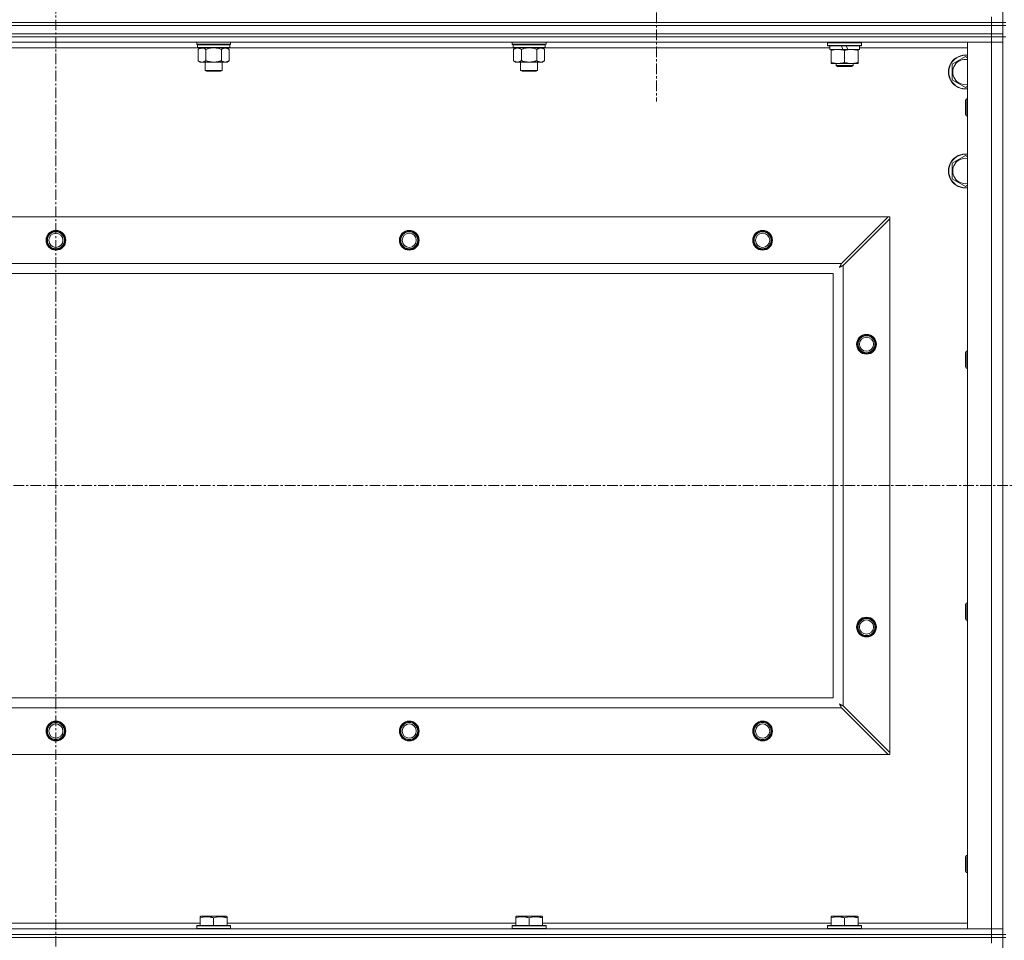
# Model space of a CAD drawing. Units: millimetres. Extents: x 0 to 21928, y -7 to 14850.
# Drawn here: x 16562 to 17259, y 11723 to 12374 of the extents above; entities that cross this region are included whole.
import ezdxf

# ---------------------------------------------------------------- set-up
doc = ezdxf.new("R2010")
doc.units = ezdxf.units.MM
doc.linetypes.add('K5LT_AXLED', pattern=[12, 7.5, -1.5, 1.5, -1.5])
doc.linetypes.add('K5LT_THIN', pattern=[0])
for name, color, linetype, true_color in [('OSI', 2, 'Continuous', 0xffff00), ('R', 1, 'Continuous', 0xff0000), ('WELDING', 7, 'Continuous', 0xffffff)]:
    doc.layers.add(name, color=color, linetype=linetype, true_color=true_color)

msp = doc.modelspace()

# ---------------------------------------------------------------- linework, layer by layer
at = {"layer": 'OSI', "color": 30, "linetype": 'K5LT_AXLED', "lineweight": 18, "true_color": 0xff8000}
for p, q in [((16587.99, 12973.79), (16587.99, 9719.79)), ((17012.99, 12426.79), (17012.99, 12315.87)), ((15897.99, 12044.29), (18619.99, 12044.29))]:
    msp.add_line(p, q, dxfattribs=at)
at = {"layer": 'R', "color": 7, "linetype": 'K5LT_THIN', "lineweight": 18}
for p, q in [((17257.99, 12371.79), (17257.99, 12871.79)), ((17249.99, 12371.79), (17249.99, 12375.79)), ((17249.99, 12371.79), (15925.99, 12371.79)), ((15925.99, 12371.79), (17249.99, 12371.79)), ((15925.99, 12369.79), (17249.99, 12369.79)), ((17249.99, 12369.79), (15925.99, 12369.79)), ((17249.99, 12371.79), (17257.99, 12371.79)), ((17257.99, 12371.79), (17249.99, 12371.79)), ((17249.99, 12371.79), (17249.99, 12369.79)), ((17249.99, 12369.79), (17257.99, 12369.79)), ((17257.99, 12369.79), (17249.99, 12369.79)), ((17249.99, 12363.79), (17249.99, 12369.79)), ((17259.99, 12371.79), (17257.99, 12371.79)), ((17257.99, 12371.79), (17257.99, 12369.79)), ((17257.99, 12363.79), (17257.99, 12369.79)), ((17257.99, 12369.79), (17259.99, 12369.79)), ((15925.99, 12363.79), (17249.99, 12363.79)), ((17249.99, 12363.79), (15925.99, 12363.79)), ((17249.99, 12361.79), (15925.99, 12361.79)), ((17249.99, 12361.79), (15925.99, 12361.79)), ((17257.99, 12363.79), (17249.99, 12363.79)), ((17249.99, 12363.79), (17257.99, 12363.79)), ((17249.99, 12363.79), (17249.99, 12361.79)), ((17257.99, 12361.79), (17249.99, 12361.79)), ((17249.99, 12361.79), (17257.99, 12361.79)), ((17249.99, 12361.79), (17249.99, 12357.79)), ((17257.99, 12363.79), (17257.99, 12361.79)), ((17259.99, 12361.79), (17257.99, 12361.79)), ((17257.99, 11726.79), (17257.99, 12361.79)), ((17249.99, 12357.79), (15925.99, 12357.79)), ((16688.49, 12353.79), (16487.49, 12353.79)), ((16687.59, 12356.59), (16687.59, 12357.79)), ((16687.59, 12356.59), (16687.89, 12356.29)), ((16687.59, 12356.59), (16699.59, 12356.59)), ((16687.89, 12356.29), (16699.59, 12356.29)), ((16688.49, 12356.29), (16688.19, 12355.99)), ((16688.19, 12354.09), (16688.19, 12355.99)), ((16688.19, 12355.99), (16710.99, 12355.99)), ((16688.19, 12354.09), (16688.49, 12353.79)), ((16688.19, 12354.09), (16710.99, 12354.09)), ((16688.49, 12353.79), (16710.69, 12353.79)), ((16690.06, 12353.79), (16688.59, 12352.79)), ((16688.59, 12352.79), (16688.59, 12344.79)), ((16694.09, 12352.79), (16694.09, 12344.79)), ((16699.59, 12356.59), (16711.59, 12356.59)), ((16699.59, 12356.29), (16711.29, 12356.29)), ((16705.09, 12352.79), (16705.09, 12344.79)), ((16709.11, 12353.79), (16710.59, 12352.79)), ((16710.59, 12352.79), (16710.59, 12344.79)), ((16710.69, 12356.29), (16710.99, 12355.99)), ((16710.99, 12354.09), (16710.69, 12353.79)), ((16911.69, 12353.79), (16710.69, 12353.79)), ((16710.99, 12354.09), (16710.99, 12355.99)), ((16711.59, 12356.59), (16711.29, 12356.29)), ((16711.59, 12356.59), (16711.59, 12357.79)), ((16910.79, 12356.59), (16910.79, 12357.79)), ((16910.79, 12356.59), (16911.09, 12356.29)), ((16910.79, 12356.59), (16922.79, 12356.59)), ((16911.09, 12356.29), (16922.79, 12356.29)), ((16911.69, 12356.29), (16911.39, 12355.99)), ((16911.39, 12354.09), (16911.39, 12355.99)), ((16911.39, 12355.99), (16934.19, 12355.99)), ((16911.39, 12354.09), (16911.69, 12353.79)), ((16911.39, 12354.09), (16934.19, 12354.09)), ((16911.69, 12353.79), (16933.89, 12353.79)), ((16913.26, 12353.79), (16911.79, 12352.79)), ((16911.79, 12352.79), (16911.79, 12344.79)), ((16917.29, 12352.79), (16917.29, 12344.79)), ((16922.79, 12356.59), (16934.79, 12356.59)), ((16922.79, 12356.29), (16934.49, 12356.29)), ((16928.29, 12352.79), (16928.29, 12344.79)), ((16932.31, 12353.79), (16933.79, 12352.79)), ((16933.79, 12352.79), (16933.79, 12344.79)), ((16933.89, 12356.29), (16934.19, 12355.99)), ((16934.19, 12354.09), (16933.89, 12353.79)), ((17135.49, 12353.79), (16933.89, 12353.79)), ((16934.19, 12354.09), (16934.19, 12355.99)), ((16934.79, 12356.59), (16934.49, 12356.29)), ((16934.79, 12356.59), (16934.79, 12357.79)), ((17133.99, 12357.49), (17134.16, 12357.79)), ((17133.99, 12355.59), (17133.99, 12357.49)), ((17133.99, 12357.49), (17157.99, 12357.49)), ((17133.99, 12355.59), (17134.16, 12355.29)), ((17133.99, 12355.59), (17157.99, 12355.59)), ((17134.16, 12355.29), (17157.81, 12355.29)), ((17135.49, 12352.79), (17135.49, 12355.29)), ((17135.49, 12352.79), (17144.86, 12352.79)), ((17136.49, 12351.94), (17136.49, 12352.79)), ((17136.49, 12343.64), (17136.49, 12351.94)), ((17143.69, 12355.29), (17144.86, 12352.79)), ((17144.86, 12352.79), (17148.17, 12352.79)), ((17145.99, 12343.64), (17145.99, 12351.94)), ((17147, 12355.29), (17148.17, 12352.79)), ((17148.17, 12352.79), (17156.49, 12352.79)), ((17155.49, 12352.79), (17155.49, 12351.94)), ((17155.49, 12343.64), (17155.49, 12351.94)), ((17156.49, 12352.79), (17156.49, 12355.29)), ((17232.99, 12353.79), (17156.49, 12353.79)), ((17157.99, 12357.49), (17157.81, 12357.79)), ((17157.99, 12355.59), (17157.81, 12355.29)), ((17157.99, 12355.59), (17157.99, 12357.49)), ((17232.99, 12357.79), (17249.99, 12357.79)), ((17232.99, 11730.79), (17232.99, 12357.79)), ((17249.99, 12357.79), (17257.99, 12357.79)), ((17257.99, 12357.79), (17249.99, 12357.79)), ((17249.99, 11730.79), (17249.99, 12357.79)), ((16690.06, 12343.79), (16688.59, 12344.79)), ((16709.11, 12343.79), (16710.59, 12344.79)), ((16913.26, 12343.79), (16911.79, 12344.79)), ((16932.31, 12343.79), (16933.79, 12344.79)), ((17221.99, 12342.27), (17231.49, 12347.76)), ((17231.49, 12347.76), (17232.99, 12346.89)), ((16691.34, 12343.79), (16690.06, 12343.79)), ((16699.59, 12343.79), (16691.34, 12343.79)), ((16693.59, 12337.86), (16693.59, 12343.79)), ((16694.59, 12337.29), (16693.59, 12337.86)), ((16693.59, 12337.86), (16699.59, 12337.86)), ((16694.59, 12337.29), (16699.59, 12337.29)), ((16707.84, 12343.79), (16699.59, 12343.79)), ((16699.59, 12337.86), (16705.59, 12337.86)), ((16699.59, 12337.29), (16704.59, 12337.29)), ((16704.59, 12337.29), (16705.59, 12337.86)), ((16705.59, 12337.86), (16705.59, 12343.79)), ((16709.11, 12343.79), (16707.84, 12343.79)), ((16914.54, 12343.79), (16913.26, 12343.79)), ((16922.79, 12343.79), (16914.54, 12343.79)), ((16916.79, 12337.86), (16916.79, 12343.79)), ((16917.79, 12337.29), (16916.79, 12337.86)), ((16916.79, 12337.86), (16922.79, 12337.86)), ((16917.79, 12337.29), (16922.79, 12337.29)), ((16931.04, 12343.79), (16922.79, 12343.79)), ((16922.79, 12337.86), (16928.79, 12337.86)), ((16922.79, 12337.29), (16927.79, 12337.29)), ((16927.79, 12337.29), (16928.79, 12337.86)), ((16928.79, 12337.86), (16928.79, 12343.79)), ((16932.31, 12343.79), (16931.04, 12343.79)), ((17136.49, 12342.79), (17136.49, 12343.64)), ((17141.24, 12342.79), (17136.49, 12342.79)), ((17139.99, 12342.79), (17139.99, 12341.36)), ((17139.99, 12341.36), (17140.99, 12340.79)), ((17145.99, 12341.36), (17139.99, 12341.36)), ((17145.99, 12340.79), (17140.99, 12340.79)), ((17150.74, 12342.79), (17141.24, 12342.79)), ((17151.99, 12341.36), (17145.99, 12341.36)), ((17150.99, 12340.79), (17145.99, 12340.79)), ((17155.49, 12342.79), (17150.74, 12342.79)), ((17151.99, 12341.36), (17150.99, 12340.79)), ((17151.99, 12342.79), (17151.99, 12341.36)), ((17155.49, 12343.64), (17155.49, 12342.79)), ((17221.99, 12331.3), (17221.99, 12342.27)), ((17231.49, 12325.82), (17221.99, 12331.3)), ((17232.99, 12326.68), (17231.49, 12325.82)), ((17232.06, 12317.79), (17231.49, 12316.79)), ((17231.49, 12316.12), (17231.49, 12316.79)), ((17231.49, 12306.79), (17231.49, 12316.12)), ((17232.99, 12317.79), (17232.06, 12317.79)), ((17232.06, 12316.98), (17232.06, 12317.79)), ((17232.06, 12305.79), (17232.06, 12316.98)), ((17232.06, 12305.79), (17231.49, 12306.79)), ((17232.99, 12305.79), (17232.06, 12305.79)), ((17221.99, 12272.27), (17231.49, 12277.76)), ((17231.49, 12277.76), (17232.99, 12276.89)), ((17221.99, 12261.3), (17221.99, 12272.27)), ((17231.49, 12255.82), (17221.99, 12261.3)), ((17232.99, 12256.68), (17231.49, 12255.82)), ((15999.2, 12234.29), (17176.77, 12234.29)), ((17176.77, 12234.29), (17143.77, 12201.29)), ((17144.99, 12200.07), (17177.99, 12233.07)), ((17176.77, 12234.29), (17177.99, 12234.29)), ((17177.99, 12234.29), (17177.99, 12233.07)), ((17177.99, 12233.07), (17177.99, 11855.5)), ((16032.2, 12201.29), (17143.77, 12201.29)), ((17144.99, 12200.07), (17144.99, 11888.5)), ((17137.99, 12194.29), (16037.99, 12194.29)), ((17137.99, 11894.29), (17137.99, 12194.29)), ((17232.06, 12139.45), (17231.49, 12138.45)), ((17231.49, 12137.78), (17231.49, 12138.45)), ((17231.49, 12128.45), (17231.49, 12137.78)), ((17232.99, 12139.45), (17232.06, 12139.45)), ((17232.06, 12138.65), (17232.06, 12139.45)), ((17232.06, 12127.45), (17232.06, 12138.65)), ((17232.06, 12127.45), (17231.49, 12128.45)), ((17232.99, 12127.45), (17232.06, 12127.45)), ((17232.06, 11961.12), (17231.49, 11960.12)), ((17232.99, 11961.12), (17232.06, 11961.12)), ((17232.06, 11960.32), (17232.06, 11961.12)), ((17231.49, 11959.45), (17231.49, 11960.12)), ((17231.49, 11950.12), (17231.49, 11959.45)), ((17232.06, 11949.12), (17232.06, 11960.32)), ((17232.06, 11949.12), (17231.49, 11950.12)), ((17232.99, 11949.12), (17232.06, 11949.12)), ((16037.99, 11894.29), (17137.99, 11894.29)), ((17143.77, 11887.29), (16032.2, 11887.29)), ((17143.77, 11887.29), (17176.77, 11854.29)), ((17177.99, 11855.5), (17144.99, 11888.5)), ((17176.77, 11854.29), (15999.2, 11854.29)), ((17177.99, 11854.29), (17176.77, 11854.29)), ((17177.99, 11855.5), (17177.99, 11854.29)), ((17232.06, 11782.79), (17231.49, 11781.79)), ((17231.49, 11781.12), (17231.49, 11781.79)), ((17231.49, 11771.79), (17231.49, 11781.12)), ((17232.99, 11782.79), (17232.06, 11782.79)), ((17232.06, 11781.98), (17232.06, 11782.79)), ((17232.06, 11770.79), (17232.06, 11781.98)), ((17232.06, 11770.79), (17231.49, 11771.79)), ((17232.99, 11770.79), (17232.06, 11770.79)), ((16690.09, 11739.48), (16690.61, 11739.79)), ((16690.09, 11738.63), (16690.09, 11739.48)), ((16690.09, 11738.63), (16690.09, 11733.29)), ((16708.56, 11739.79), (16690.61, 11739.79)), ((16699.59, 11738.63), (16699.59, 11733.29)), ((16709.09, 11739.48), (16708.56, 11739.79)), ((16709.09, 11739.48), (16709.09, 11738.63)), ((16709.09, 11738.63), (16709.09, 11733.29)), ((16913.29, 11739.48), (16913.81, 11739.79)), ((16913.29, 11738.63), (16913.29, 11739.48)), ((16913.29, 11738.63), (16913.29, 11733.29)), ((16931.76, 11739.79), (16913.81, 11739.79)), ((16922.79, 11738.63), (16922.79, 11733.29)), ((16932.29, 11739.48), (16931.76, 11739.79)), ((16932.29, 11739.48), (16932.29, 11738.63)), ((16932.29, 11738.63), (16932.29, 11733.29)), ((17136.49, 11739.48), (17137.01, 11739.79)), ((17136.49, 11738.63), (17136.49, 11739.48)), ((17136.49, 11738.63), (17136.49, 11733.29)), ((17154.96, 11739.79), (17137.01, 11739.79)), ((17145.99, 11738.63), (17145.99, 11733.29)), ((17155.49, 11739.48), (17154.96, 11739.79)), ((17155.49, 11739.48), (17155.49, 11738.63)), ((17155.49, 11738.63), (17155.49, 11733.29)), ((16485.89, 11734.79), (16690.09, 11734.79)), ((16687.59, 11732.99), (16687.76, 11733.29)), ((16687.59, 11732.99), (16687.59, 11731.09)), ((16711.59, 11732.99), (16687.59, 11732.99)), ((16711.59, 11731.09), (16687.59, 11731.09)), ((16687.59, 11731.09), (16687.76, 11730.79)), ((16711.41, 11733.29), (16687.76, 11733.29)), ((16709.09, 11734.79), (16913.29, 11734.79)), ((16711.59, 11732.99), (16711.41, 11733.29)), ((16711.59, 11731.09), (16711.41, 11730.79)), ((16711.59, 11732.99), (16711.59, 11731.09)), ((16910.79, 11732.99), (16910.96, 11733.29)), ((16910.79, 11732.99), (16910.79, 11731.09)), ((16934.79, 11732.99), (16910.79, 11732.99)), ((16934.79, 11731.09), (16910.79, 11731.09)), ((16910.79, 11731.09), (16910.96, 11730.79)), ((16934.61, 11733.29), (16910.96, 11733.29)), ((16932.29, 11734.79), (17136.49, 11734.79)), ((16934.79, 11732.99), (16934.61, 11733.29)), ((16934.79, 11731.09), (16934.61, 11730.79)), ((16934.79, 11732.99), (16934.79, 11731.09)), ((17133.99, 11732.99), (17134.16, 11733.29)), ((17133.99, 11732.99), (17133.99, 11731.09)), ((17157.99, 11732.99), (17133.99, 11732.99)), ((17157.99, 11731.09), (17133.99, 11731.09)), ((17133.99, 11731.09), (17134.16, 11730.79)), ((17157.81, 11733.29), (17134.16, 11733.29)), ((17155.49, 11734.79), (17232.99, 11734.79)), ((17157.99, 11732.99), (17157.81, 11733.29)), ((17157.99, 11731.09), (17157.81, 11730.79)), ((17157.99, 11732.99), (17157.99, 11731.09)), ((15925.99, 11730.79), (17249.99, 11730.79)), ((17249.99, 11726.79), (15925.99, 11726.79)), ((15925.99, 11726.79), (17249.99, 11726.79)), ((17249.99, 11724.79), (15925.99, 11724.79)), ((17249.99, 11724.79), (15925.99, 11724.79)), ((17249.99, 11730.79), (17232.99, 11730.79)), ((17257.99, 11730.79), (17249.99, 11730.79)), ((17249.99, 11730.79), (17257.99, 11730.79)), ((17249.99, 11726.79), (17249.99, 11730.79)), ((17249.99, 11726.79), (17257.99, 11726.79)), ((17257.99, 11726.79), (17249.99, 11726.79)), ((17249.99, 11726.79), (17249.99, 11724.79)), ((17249.99, 11724.79), (17257.99, 11724.79)), ((17257.99, 11724.79), (17249.99, 11724.79)), ((17249.99, 11724.79), (17249.99, 11720.79)), ((17259.99, 11726.79), (17257.99, 11726.79)), ((17257.99, 11726.79), (17257.99, 11724.79)), ((17259.99, 11724.79), (17257.99, 11724.79)), ((17257.99, 11089.79), (17257.99, 11724.79))]:
    msp.add_line(p, q, dxfattribs=at)
for centre, radius in [((16587.99, 12217.79), 7), ((16587.99, 12217.79), 6.5), ((16587.99, 12217.79), 6), ((16587.99, 12217.79), 5), ((16837.99, 12217.79), 7), ((16837.99, 12217.79), 6.5), ((16837.99, 12217.79), 6), ((16837.99, 12217.79), 5), ((17087.99, 12217.79), 7), ((17087.99, 12217.79), 6.5), ((17087.99, 12217.79), 6), ((17087.99, 12217.79), 5), ((17161.49, 12144.29), 7), ((17161.49, 12144.29), 6.5), ((17161.49, 12144.29), 6), ((17161.49, 12144.29), 5), ((17161.49, 11944.29), 7), ((17161.49, 11944.29), 6.5), ((17161.49, 11944.29), 6), ((17161.49, 11944.29), 5), ((16587.99, 11870.79), 7), ((16587.99, 11870.79), 6.5), ((16837.99, 11870.79), 7), ((16837.99, 11870.79), 6.5), ((17087.99, 11870.79), 7), ((17087.99, 11870.79), 6.5), ((16587.99, 11870.79), 6), ((16587.99, 11870.79), 5), ((16837.99, 11870.79), 6), ((16837.99, 11870.79), 5), ((17087.99, 11870.79), 6), ((17087.99, 11870.79), 5)]:
    msp.add_circle(centre, radius, dxfattribs=at)
for centre, radius, start, end in [((17231.49, 12336.79), 12, 82.81924, 277.18076), ((17231.49, 12336.79), 11.83, 82.71351, 277.28649), ((17231.49, 12336.79), 8.97, 80.37625, 279.62375), ((17231.49, 12266.79), 12, 82.81924, 277.18076), ((17231.49, 12266.79), 11.83, 82.71351, 277.28649), ((17231.49, 12266.79), 8.97, 80.37625, 279.62375)]:
    msp.add_arc(centre, radius, start, end, dxfattribs=at)
at = {"layer": 'WELDING', "color": 7, "linetype": 'K5LT_THIN', "lineweight": 18}
for p, q in [((16694.09, 12352.79), (16695.88, 12353.32)), ((16695.88, 12353.32), (16697.72, 12353.66)), ((16697.72, 12353.66), (16699.59, 12353.79)), ((16699.59, 12353.79), (16701.45, 12353.66)), ((16701.45, 12353.66), (16703.29, 12353.32)), ((16703.29, 12353.32), (16705.09, 12352.79)), ((16917.29, 12352.79), (16919.08, 12353.32)), ((16919.08, 12353.32), (16920.92, 12353.66)), ((16920.92, 12353.66), (16922.79, 12353.79)), ((16922.79, 12353.79), (16924.65, 12353.66)), ((16924.65, 12353.66), (16926.49, 12353.32)), ((16926.49, 12353.32), (16928.29, 12352.79)), ((17142.35, 12198.65), (17142.86, 12198.94)), ((17142.44, 12198.81), (17142.35, 12198.65)), ((17142.54, 12198.98), (17142.44, 12198.81)), ((17142.59, 12199.07), (17142.54, 12198.98)), ((17142.61, 12199.12), (17142.59, 12199.07)), ((17142.62, 12199.14), (17142.61, 12199.12)), ((17142.63, 12199.15), (17142.62, 12199.14)), ((17142.72, 12199.31), (17142.63, 12199.15)), ((17142.82, 12199.5), (17142.72, 12199.31)), ((17142.87, 12199.59), (17142.82, 12199.5)), ((17142.86, 12198.94), (17142.87, 12198.94)), ((17142.89, 12199.64), (17142.87, 12199.59)), ((17142.87, 12198.94), (17142.9, 12198.95)), ((17142.91, 12199.66), (17142.89, 12199.64)), ((17142.9, 12198.95), (17142.94, 12198.98)), ((17143, 12199.83), (17142.91, 12199.67)), ((17142.91, 12199.67), (17142.91, 12199.66)), ((17142.94, 12198.98), (17143.03, 12199.03)), ((17143.1, 12200.02), (17143, 12199.83)), ((17143.03, 12199.03), (17143.21, 12199.13)), ((17143.15, 12200.12), (17143.1, 12200.02)), ((17143.18, 12200.17), (17143.15, 12200.12)), ((17143.19, 12200.19), (17143.18, 12200.17)), ((17143.2, 12200.2), (17143.19, 12200.19)), ((17143.28, 12200.35), (17143.2, 12200.2)), ((17143.21, 12199.13), (17143.38, 12199.22)), ((17143.38, 12200.55), (17143.28, 12200.35)), ((17143.44, 12200.65), (17143.38, 12200.55)), ((17143.38, 12199.22), (17143.39, 12199.23)), ((17143.39, 12199.23), (17143.42, 12199.24)), ((17143.42, 12199.24), (17143.46, 12199.26)), ((17143.46, 12200.7), (17143.44, 12200.65)), ((17143.48, 12200.73), (17143.46, 12200.7)), ((17143.46, 12199.26), (17143.56, 12199.31)), ((17143.56, 12200.88), (17143.48, 12200.74)), ((17143.48, 12200.74), (17143.48, 12200.73)), ((17143.77, 12201.29), (17143.56, 12200.88)), ((17143.56, 12199.31), (17143.75, 12199.41)), ((17143.75, 12199.41), (17143.91, 12199.51)), ((17143.91, 12199.51), (17143.93, 12199.51)), ((17143.93, 12199.51), (17143.95, 12199.52)), ((17143.95, 12199.52), (17144, 12199.55)), ((17144, 12199.55), (17144.1, 12199.6)), ((17144.1, 12199.6), (17144.29, 12199.7)), ((17144.29, 12199.7), (17144.45, 12199.79)), ((17144.45, 12199.79), (17144.47, 12199.8)), ((17144.47, 12199.8), (17144.49, 12199.81)), ((17144.49, 12199.81), (17144.54, 12199.84)), ((17144.54, 12199.84), (17144.64, 12199.89)), ((17144.64, 12199.89), (17144.82, 12199.98)), ((17144.82, 12199.98), (17144.99, 12200.07)), ((17142.51, 11889.84), (17142.35, 11889.93)), ((17142.35, 11889.93), (17142.63, 11889.41)), ((17142.68, 11889.74), (17142.51, 11889.84)), ((17142.63, 11889.41), (17142.64, 11889.4)), ((17142.64, 11889.4), (17142.65, 11889.38)), ((17142.65, 11889.38), (17142.68, 11889.33)), ((17142.77, 11889.69), (17142.68, 11889.74)), ((17142.68, 11889.33), (17142.73, 11889.24)), ((17142.73, 11889.24), (17142.83, 11889.06)), ((17142.82, 11889.66), (17142.77, 11889.69)), ((17142.84, 11889.65), (17142.82, 11889.66)), ((17142.83, 11889.06), (17142.92, 11888.89)), ((17142.85, 11889.65), (17142.84, 11889.65)), ((17143.01, 11889.56), (17142.85, 11889.65)), ((17142.92, 11888.89), (17142.93, 11888.88)), ((17142.93, 11888.88), (17142.94, 11888.86)), ((17142.94, 11888.86), (17142.96, 11888.81)), ((17142.96, 11888.81), (17143.01, 11888.72)), ((17143.2, 11889.46), (17143.01, 11889.56)), ((17143.01, 11888.72), (17143.11, 11888.53)), ((17143.11, 11888.53), (17143.2, 11888.36)), ((17143.29, 11889.41), (17143.2, 11889.46)), ((17143.2, 11888.36), (17143.21, 11888.35)), ((17143.21, 11888.35), (17143.22, 11888.32)), ((17143.22, 11888.32), (17143.25, 11888.28)), ((17143.25, 11888.28), (17143.3, 11888.18)), ((17143.34, 11889.38), (17143.29, 11889.41)), ((17143.3, 11888.18), (17143.4, 11887.99)), ((17143.36, 11889.37), (17143.34, 11889.38)), ((17143.37, 11889.36), (17143.36, 11889.37)), ((17143.53, 11889.28), (17143.37, 11889.36)), ((17143.4, 11887.99), (17143.49, 11887.82)), ((17143.49, 11887.82), (17143.5, 11887.81)), ((17143.5, 11887.81), (17143.51, 11887.78)), ((17143.51, 11887.78), (17143.54, 11887.73)), ((17143.72, 11889.17), (17143.53, 11889.28)), ((17143.54, 11887.73), (17143.59, 11887.63)), ((17143.59, 11887.63), (17143.68, 11887.45)), ((17143.68, 11887.45), (17143.77, 11887.29)), ((17143.82, 11889.12), (17143.72, 11889.17)), ((17143.87, 11889.1), (17143.82, 11889.12)), ((17143.89, 11889.08), (17143.87, 11889.1)), ((17143.9, 11889.08), (17143.89, 11889.08)), ((17144.05, 11889), (17143.9, 11889.08)), ((17144.25, 11888.89), (17144.05, 11889)), ((17144.35, 11888.84), (17144.25, 11888.89)), ((17144.4, 11888.81), (17144.35, 11888.84)), ((17144.43, 11888.8), (17144.4, 11888.81)), ((17144.44, 11888.79), (17144.43, 11888.8)), ((17144.58, 11888.72), (17144.44, 11888.79)), ((17144.99, 11888.5), (17144.58, 11888.72))]:
    msp.add_line(p, q, dxfattribs=at)
for points, knots in [([(16688.59, 12352.79), (16688.77, 12352.91), (16689.05, 12353.09), (16689.52, 12353.34), (16689.93, 12353.52), (16690.4, 12353.67), (16690.79, 12353.75), (16691.11, 12353.78), (16691.28, 12353.79), (16691.34, 12353.79)], [0, 0, 0, 0, 2.066603, 3.173746, 5.147824, 6.604769, 8.158967, 9.382212, 10, 10, 10, 10]), ([(16691.34, 12353.79), (16691.46, 12353.79), (16691.71, 12353.77), (16692.11, 12353.71), (16692.55, 12353.59), (16692.97, 12353.42), (16693.49, 12353.17), (16693.85, 12352.95), (16694.09, 12352.79)], [0, 0, 0, 0, 1.223859, 2.39982, 3.845706, 5.448847, 6.557806, 9, 9, 9, 9]), ([(16705.09, 12352.79), (16705.27, 12352.91), (16705.55, 12353.09), (16706.02, 12353.34), (16706.43, 12353.52), (16706.9, 12353.67), (16707.29, 12353.75), (16707.61, 12353.78), (16707.78, 12353.79), (16707.84, 12353.79)], [0, 0, 0, 0, 2.066603, 3.173746, 5.147824, 6.604769, 8.158967, 9.382212, 10, 10, 10, 10]), ([(16707.84, 12353.79), (16707.96, 12353.79), (16708.21, 12353.77), (16708.61, 12353.71), (16709.05, 12353.59), (16709.47, 12353.42), (16709.99, 12353.17), (16710.35, 12352.95), (16710.59, 12352.79)], [0, 0, 0, 0, 1.223859, 2.39982, 3.845706, 5.448847, 6.557806, 9, 9, 9, 9]), ([(16911.79, 12352.79), (16911.97, 12352.91), (16912.25, 12353.09), (16912.72, 12353.34), (16913.13, 12353.52), (16913.6, 12353.67), (16913.99, 12353.75), (16914.31, 12353.78), (16914.48, 12353.79), (16914.54, 12353.79)], [0, 0, 0, 0, 2.066603, 3.173746, 5.147824, 6.604769, 8.158967, 9.382212, 10, 10, 10, 10]), ([(16914.54, 12353.79), (16914.66, 12353.79), (16914.91, 12353.77), (16915.31, 12353.71), (16915.75, 12353.59), (16916.17, 12353.42), (16916.69, 12353.17), (16917.05, 12352.95), (16917.29, 12352.79)], [0, 0, 0, 0, 1.223859, 2.39982, 3.845706, 5.448847, 6.557806, 9, 9, 9, 9]), ([(16928.29, 12352.79), (16928.47, 12352.91), (16928.75, 12353.09), (16929.22, 12353.34), (16929.63, 12353.52), (16930.1, 12353.67), (16930.49, 12353.75), (16930.81, 12353.78), (16930.98, 12353.79), (16931.04, 12353.79)], [0, 0, 0, 0, 2.066603, 3.173746, 5.147824, 6.604769, 8.158967, 9.382212, 10, 10, 10, 10]), ([(16931.04, 12353.79), (16931.16, 12353.79), (16931.41, 12353.77), (16931.81, 12353.71), (16932.25, 12353.59), (16932.67, 12353.42), (16933.19, 12353.17), (16933.55, 12352.95), (16933.79, 12352.79)], [0, 0, 0, 0, 1.223859, 2.39982, 3.845706, 5.448847, 6.557806, 9, 9, 9, 9]), ([(17145.99, 12351.94), (17145.43, 12352.13), (17144.61, 12352.36), (17143.62, 12352.57), (17143.02, 12352.66), (17142.5, 12352.73), (17141.91, 12352.77), (17141.29, 12352.79), (17140.68, 12352.78), (17140.23, 12352.75), (17139.72, 12352.7), (17139.09, 12352.61), (17137.95, 12352.39), (17137.07, 12352.13), (17136.49, 12351.94)], [0, 0, 0, 0, 2.72415, 3.912285, 4.716446, 5.530362, 6.353984, 7.500189, 8.40607, 9.211142, 9.605533, 10.761675, 12.184093, 15, 15, 15, 15]), ([(17155.49, 12351.94), (17154.93, 12352.13), (17154.11, 12352.36), (17153.12, 12352.57), (17152.52, 12352.66), (17152, 12352.73), (17151.41, 12352.77), (17150.79, 12352.79), (17150.18, 12352.78), (17149.73, 12352.75), (17149.22, 12352.7), (17148.59, 12352.61), (17147.45, 12352.39), (17146.57, 12352.13), (17145.99, 12351.94)], [0, 0, 0, 0, 2.72415, 3.912285, 4.716446, 5.530362, 6.353984, 7.500189, 8.40607, 9.211142, 9.605533, 10.761675, 12.184093, 15, 15, 15, 15]), ([(16691.34, 12343.79), (16691.21, 12343.79), (16690.96, 12343.8), (16690.56, 12343.87), (16690.13, 12343.98), (16689.7, 12344.15), (16689.18, 12344.41), (16688.83, 12344.62), (16688.59, 12344.79)], [0, 0, 0, 0, 1.223859, 2.39982, 3.845706, 5.448847, 6.557806, 9, 9, 9, 9]), ([(16694.09, 12344.79), (16693.9, 12344.66), (16693.62, 12344.49), (16693.16, 12344.24), (16692.74, 12344.05), (16692.28, 12343.9), (16691.88, 12343.82), (16691.57, 12343.79), (16691.4, 12343.79), (16691.34, 12343.79)], [0, 0, 0, 0, 2.066603, 3.173746, 5.147824, 6.604769, 8.158967, 9.382212, 10, 10, 10, 10]), ([(16699.59, 12343.79), (16699.45, 12343.79), (16699.17, 12343.79), (16698.76, 12343.81), (16698.35, 12343.84), (16697.81, 12343.89), (16697.15, 12343.99), (16696.22, 12344.17), (16695.38, 12344.38), (16694.63, 12344.61), (16694.27, 12344.73), (16694.09, 12344.79)], [0, 0, 0, 0, 1.619608, 3.239216, 4.858824, 6.478431, 9.606212, 12.733992, 17.553195, 19.776598, 22, 22, 22, 22]), ([(16705.09, 12344.79), (16704.97, 12344.75), (16704.67, 12344.65), (16704.08, 12344.47), (16703.26, 12344.24), (16702.4, 12344.06), (16701.6, 12343.93), (16701.05, 12343.86), (16700.6, 12343.82), (16700.26, 12343.8), (16699.92, 12343.79), (16699.7, 12343.79), (16699.59, 12343.79)], [0, 0, 0, 0, 1.445393, 3.758023, 7.226967, 11.441055, 14.080791, 16.720528, 18.040396, 19.360264, 20.680132, 22, 22, 22, 22]), ([(16707.84, 12343.79), (16707.71, 12343.79), (16707.46, 12343.8), (16707.06, 12343.87), (16706.63, 12343.98), (16706.2, 12344.15), (16705.68, 12344.41), (16705.33, 12344.62), (16705.09, 12344.79)], [0, 0, 0, 0, 1.223859, 2.39982, 3.845706, 5.448847, 6.557806, 9, 9, 9, 9]), ([(16710.59, 12344.79), (16710.4, 12344.66), (16710.12, 12344.49), (16709.66, 12344.24), (16709.24, 12344.05), (16708.78, 12343.9), (16708.38, 12343.82), (16708.07, 12343.79), (16707.9, 12343.79), (16707.84, 12343.79)], [0, 0, 0, 0, 2.066603, 3.173746, 5.147824, 6.604769, 8.158967, 9.382212, 10, 10, 10, 10]), ([(16914.54, 12343.79), (16914.41, 12343.79), (16914.16, 12343.8), (16913.76, 12343.87), (16913.33, 12343.98), (16912.9, 12344.15), (16912.38, 12344.41), (16912.03, 12344.62), (16911.79, 12344.79)], [0, 0, 0, 0, 1.223859, 2.39982, 3.845706, 5.448847, 6.557806, 9, 9, 9, 9]), ([(16917.29, 12344.79), (16917.1, 12344.66), (16916.82, 12344.49), (16916.36, 12344.24), (16915.94, 12344.05), (16915.48, 12343.9), (16915.08, 12343.82), (16914.77, 12343.79), (16914.6, 12343.79), (16914.54, 12343.79)], [0, 0, 0, 0, 2.066603, 3.173746, 5.147824, 6.604769, 8.158967, 9.382212, 10, 10, 10, 10]), ([(16922.79, 12343.79), (16922.65, 12343.79), (16922.37, 12343.79), (16921.96, 12343.81), (16921.55, 12343.84), (16921.01, 12343.89), (16920.35, 12343.99), (16919.42, 12344.17), (16918.58, 12344.38), (16917.83, 12344.61), (16917.47, 12344.73), (16917.29, 12344.79)], [0, 0, 0, 0, 1.619608, 3.239216, 4.858824, 6.478431, 9.606212, 12.733992, 17.553195, 19.776598, 22, 22, 22, 22]), ([(16928.29, 12344.79), (16928.17, 12344.75), (16927.87, 12344.65), (16927.28, 12344.47), (16926.46, 12344.24), (16925.6, 12344.06), (16924.8, 12343.93), (16924.25, 12343.86), (16923.8, 12343.82), (16923.46, 12343.8), (16923.12, 12343.79), (16922.9, 12343.79), (16922.79, 12343.79)], [0, 0, 0, 0, 1.445393, 3.758023, 7.226967, 11.441055, 14.080791, 16.720528, 18.040396, 19.360264, 20.680132, 22, 22, 22, 22]), ([(16931.04, 12343.79), (16930.91, 12343.79), (16930.66, 12343.8), (16930.26, 12343.87), (16929.83, 12343.98), (16929.4, 12344.15), (16928.88, 12344.41), (16928.53, 12344.62), (16928.29, 12344.79)], [0, 0, 0, 0, 1.223859, 2.39982, 3.845706, 5.448847, 6.557806, 9, 9, 9, 9]), ([(16933.79, 12344.79), (16933.6, 12344.66), (16933.32, 12344.49), (16932.86, 12344.24), (16932.44, 12344.05), (16931.98, 12343.9), (16931.58, 12343.82), (16931.27, 12343.79), (16931.1, 12343.79), (16931.04, 12343.79)], [0, 0, 0, 0, 2.066603, 3.173746, 5.147824, 6.604769, 8.158967, 9.382212, 10, 10, 10, 10]), ([(17136.49, 12343.64), (17136.98, 12343.47), (17137.74, 12343.25), (17138.71, 12343.03), (17139.38, 12342.92), (17140, 12342.84), (17140.62, 12342.8), (17141.03, 12342.79), (17141.24, 12342.79)], [0, 0, 0, 0, 2.905563, 4.375924, 5.511195, 6.679161, 7.850161, 9, 9, 9, 9]), ([(17141.24, 12342.79), (17141.45, 12342.79), (17141.88, 12342.8), (17142.53, 12342.85), (17143.16, 12342.93), (17143.96, 12343.07), (17144.9, 12343.29), (17145.63, 12343.52), (17145.99, 12343.64)], [0, 0, 0, 0, 1.192024, 2.404251, 3.60809, 4.765234, 6.955738, 9, 9, 9, 9]), ([(17145.99, 12343.64), (17146.48, 12343.47), (17147.24, 12343.25), (17148.21, 12343.03), (17148.88, 12342.92), (17149.5, 12342.84), (17150.12, 12342.8), (17150.53, 12342.79), (17150.74, 12342.79)], [0, 0, 0, 0, 2.905563, 4.375924, 5.511195, 6.679161, 7.850161, 9, 9, 9, 9]), ([(17150.74, 12342.79), (17150.95, 12342.79), (17151.38, 12342.8), (17152.03, 12342.85), (17152.66, 12342.93), (17153.46, 12343.07), (17154.4, 12343.29), (17155.13, 12343.52), (17155.49, 12343.64)], [0, 0, 0, 0, 1.192024, 2.404251, 3.60809, 4.765234, 6.955738, 9, 9, 9, 9]), ([(16699.59, 11738.63), (16699.15, 11738.78), (16698.59, 11738.95), (16697.89, 11739.12), (16697.47, 11739.21), (16697.02, 11739.3), (16696.55, 11739.37), (16696.05, 11739.43), (16695.49, 11739.47), (16694.87, 11739.49), (16694.35, 11739.48), (16693.88, 11739.45), (16693.36, 11739.4), (16692.6, 11739.29), (16691.47, 11739.06), (16690.61, 11738.81), (16690.09, 11738.63)], [0, 0, 0, 0, 2.392038, 3.094773, 3.749673, 4.638938, 5.533553, 6.273967, 7.269403, 8.499731, 9.554906, 10.026159, 10.962726, 12.336972, 14.092661, 17, 17, 17, 17]), ([(16709.09, 11738.63), (16708.65, 11738.78), (16708.09, 11738.95), (16707.39, 11739.12), (16706.97, 11739.21), (16706.52, 11739.3), (16706.05, 11739.37), (16705.55, 11739.43), (16704.99, 11739.47), (16704.37, 11739.49), (16703.85, 11739.48), (16703.38, 11739.45), (16702.86, 11739.4), (16702.1, 11739.29), (16700.97, 11739.06), (16700.11, 11738.81), (16699.59, 11738.63)], [0, 0, 0, 0, 2.392038, 3.094773, 3.749673, 4.638938, 5.533553, 6.273967, 7.269403, 8.499731, 9.554906, 10.026159, 10.962726, 12.336972, 14.092661, 17, 17, 17, 17]), ([(16922.79, 11738.63), (16922.35, 11738.78), (16921.79, 11738.95), (16921.09, 11739.12), (16920.67, 11739.21), (16920.22, 11739.3), (16919.75, 11739.37), (16919.25, 11739.43), (16918.69, 11739.47), (16918.07, 11739.49), (16917.55, 11739.48), (16917.08, 11739.45), (16916.56, 11739.4), (16915.8, 11739.29), (16914.67, 11739.06), (16913.81, 11738.81), (16913.29, 11738.63)], [0, 0, 0, 0, 2.392038, 3.094773, 3.749673, 4.638938, 5.533553, 6.273967, 7.269403, 8.499731, 9.554906, 10.026159, 10.962726, 12.336972, 14.092661, 17, 17, 17, 17]), ([(16932.29, 11738.63), (16931.85, 11738.78), (16931.29, 11738.95), (16930.59, 11739.12), (16930.17, 11739.21), (16929.72, 11739.3), (16929.25, 11739.37), (16928.75, 11739.43), (16928.19, 11739.47), (16927.57, 11739.49), (16927.05, 11739.48), (16926.58, 11739.45), (16926.06, 11739.4), (16925.3, 11739.29), (16924.17, 11739.06), (16923.31, 11738.81), (16922.79, 11738.63)], [0, 0, 0, 0, 2.392038, 3.094773, 3.749673, 4.638938, 5.533553, 6.273967, 7.269403, 8.499731, 9.554906, 10.026159, 10.962726, 12.336972, 14.092661, 17, 17, 17, 17]), ([(17145.99, 11738.63), (17145.55, 11738.78), (17144.99, 11738.95), (17144.29, 11739.12), (17143.87, 11739.21), (17143.42, 11739.3), (17142.95, 11739.37), (17142.45, 11739.43), (17141.89, 11739.47), (17141.27, 11739.49), (17140.75, 11739.48), (17140.28, 11739.45), (17139.76, 11739.4), (17139, 11739.29), (17137.87, 11739.06), (17137.01, 11738.81), (17136.49, 11738.63)], [0, 0, 0, 0, 2.392038, 3.094773, 3.749673, 4.638938, 5.533553, 6.273967, 7.269403, 8.499731, 9.554906, 10.026159, 10.962726, 12.336972, 14.092661, 17, 17, 17, 17]), ([(17155.49, 11738.63), (17155.05, 11738.78), (17154.49, 11738.95), (17153.79, 11739.12), (17153.37, 11739.21), (17152.92, 11739.3), (17152.45, 11739.37), (17151.95, 11739.43), (17151.39, 11739.47), (17150.77, 11739.49), (17150.25, 11739.48), (17149.78, 11739.45), (17149.26, 11739.4), (17148.5, 11739.29), (17147.37, 11739.06), (17146.51, 11738.81), (17145.99, 11738.63)], [0, 0, 0, 0, 2.392038, 3.094773, 3.749673, 4.638938, 5.533553, 6.273967, 7.269403, 8.499731, 9.554906, 10.026159, 10.962726, 12.336972, 14.092661, 17, 17, 17, 17])]:
    msp.add_open_spline(points, degree=3, knots=knots, dxfattribs=at)

doc.saveas('drawing.dxf')
